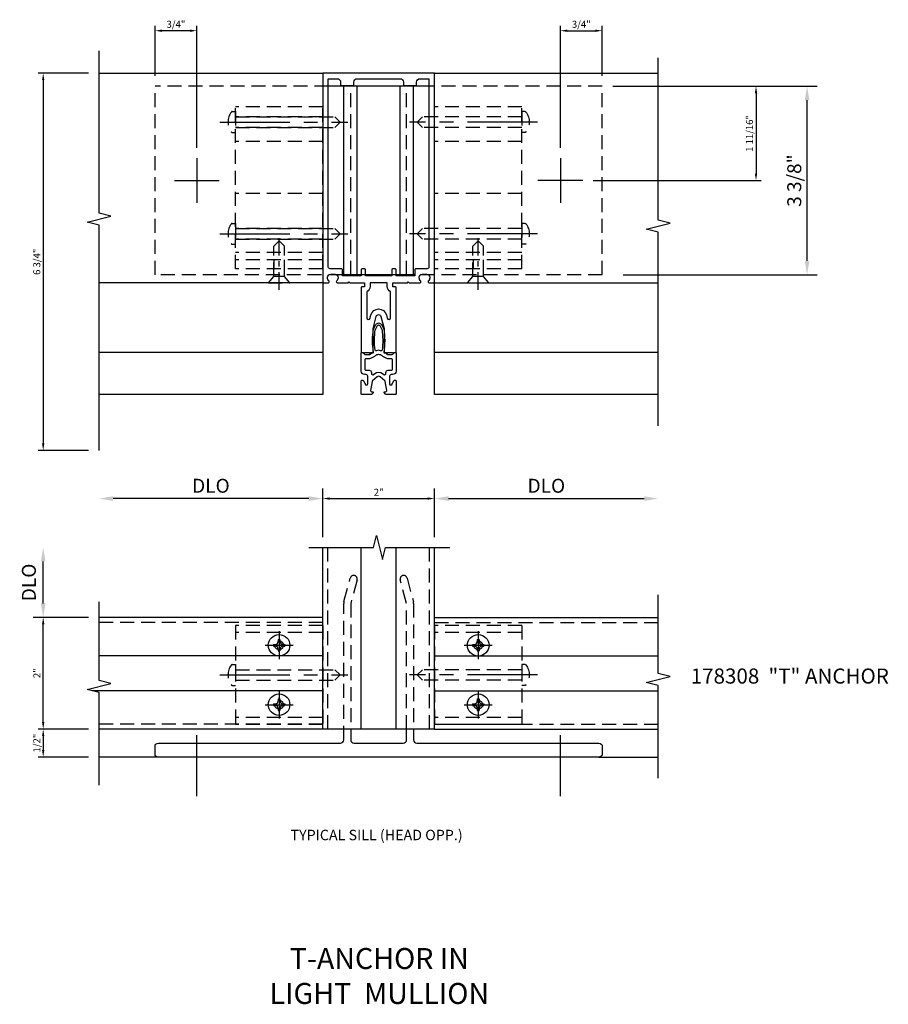
# Model space of a CAD drawing. Units: inches. Extents: x 0 to 151, y 0 to 89.
# Drawn here: x 20 to 35, y 50 to 67 of the extents above; entities that cross this region are included whole.
import ezdxf

# ---------------------------------------------------------------- set-up
doc = ezdxf.new("R2010")
doc.units = ezdxf.units.IN
doc.header["$MEASUREMENT"] = 0
doc.linetypes.add('CENTER', pattern=[2, 1.25, -0.25, 0.25, -0.25])
doc.linetypes.add('HIDDEN', pattern=[0.375, 0.25, -0.125])
doc.layers.get('0').update_dxf_attribs({"color": 4})
for name, color, linetype in [('CENTER', 1, 'CENTER'), ('DIME', 2, 'Continuous'), ('HIDDEN', 3, 'HIDDEN'), ('TEXT', 3, 'Continuous')]:
    doc.layers.add(name, color=color, linetype=linetype)
doc.styles.get("Standard").update_dxf_attribs({"font": 'arial.ttf'})
doc.dimstyles.new('EXT_ON-OFF', dxfattribs={"dimscale": 2, "dimtxt": 0.125, "dimasz": 0.125, "dimexe": 0.09, "dimexo": 0.1875, "dimgap": 0.05, "dimtad": 3, "dimdec": 5, "dimzin": 3, "dimdsep": 46, "dimlunit": 5, "dimtxsty": 'Standard', "dimcen": 0, "dimse2": 1, "dimadec": 0, "dimazin": 0, "dimtfac": 1, "dimtdec": 4, "dimtofl": 0, "dimtmove": 0, "dimatfit": 0, "dimfxl": 1, "dimfrac": 2, "dimtolj": 1, "dimtzin": 3, "dimarcsym": 0})
doc.dimstyles.new('EXT_ON-ON', dxfattribs={"dimtxt": 0.125, "dimasz": 0.125, "dimexe": 0.09, "dimexo": 0.1875, "dimgap": 0.05, "dimtad": 3, "dimdec": 5, "dimzin": 3, "dimdsep": 46, "dimlunit": 5, "dimtxsty": 'Standard', "dimcen": 0, "dimazin": 0, "dimtfac": 1, "dimtdec": 5, "dimtofl": 0, "dimtmove": 0, "dimatfit": 0, "dimfxl": 1, "dimfrac": 2, "dimtolj": 1, "dimtzin": 3, "dimarcsym": 0})
doc.dimstyles.new('EXT_ON-ON$0', dxfattribs={"dimtxt": 0.125, "dimasz": 0.125, "dimexe": 0.09, "dimexo": 0.1875, "dimgap": 0.05, "dimtad": 3, "dimdec": 5, "dimzin": 3, "dimdsep": 46, "dimlunit": 5, "dimtxsty": 'Standard', "dimcen": 0, "dimazin": 0, "dimtfac": 1, "dimtdec": 4, "dimtofl": 0, "dimtmove": 0, "dimatfit": 0, "dimfxl": 1, "dimfrac": 2, "dimtolj": 1, "dimtzin": 3, "dimarcsym": 0})
doc.dimstyles.new('EXT_ON-ONNL', dxfattribs={"dimscale": 2, "dimtxt": 0.125, "dimasz": 0.125, "dimexe": 0.09, "dimexo": 0.1875, "dimgap": 0.05, "dimtad": 3, "dimdec": 5, "dimzin": 3, "dimdsep": 46, "dimlunit": 5, "dimtxsty": 'Standard', "dimcen": 0, "dimadec": 0, "dimazin": 0, "dimtfac": 1, "dimtdec": 4, "dimtofl": 0, "dimtmove": 2, "dimatfit": 3, "dimfxl": 1, "dimfrac": 2, "dimtolj": 1, "dimtzin": 3, "dimarcsym": 0})

# ---------------------------------------------------------------- blocks, each defined once
blk = doc.blocks.new('*D70')
at = {"layer": 'DIME', "color": 0, "lineweight": -2, "transparency": 16777216}
for p, q in [((3.25, 4.415), (3.25, 6.599)), ((4, 5.702), (4, 6.599)), ((3.375, 6.509), (3.875, 6.509))]:
    blk.add_line(p, q, dxfattribs=at)
at = {"layer": 'DIME', "color": 0, "transparency": 16777216}
for points in [[(3.375, 6.53), (3.375, 6.488), (3.25, 6.509)], [(3.875, 6.53), (3.875, 6.488), (4, 6.509)]]:
    blk.add_solid(points, dxfattribs=at)
at = {"layer": 'DIME', "color": 0, "transparency": 16777216, "insert": (3.625, 6.624), "char_height": 0.125, "attachment_point": 5}
blk.add_mtext('\\A1;3/4"', dxfattribs=at)
blk = doc.blocks.new('*D71')
at = {"layer": 'DIME', "color": 0, "lineweight": -2, "transparency": 16777216}
for p, q in [((-4, 5.702), (-4, 6.599)), ((-3.25, 4.415), (-3.25, 6.599)), ((-3.375, 6.509), (-3.875, 6.509))]:
    blk.add_line(p, q, dxfattribs=at)
at = {"layer": 'DIME', "color": 0, "transparency": 16777216}
for points in [[(-3.875, 6.53), (-3.875, 6.488), (-4, 6.509)], [(-3.375, 6.53), (-3.375, 6.488), (-3.25, 6.509)]]:
    blk.add_solid(points, dxfattribs=at)
at = {"layer": 'DIME', "color": 0, "transparency": 16777216, "insert": (-3.625, 6.624), "char_height": 0.125, "attachment_point": 5}
blk.add_mtext('\\A1;3/4"', dxfattribs=at)
blk = doc.blocks.new('*D72')
at = {"layer": 'DIME', "color": 0, "lineweight": -2, "transparency": 16777216}
for p, q in [((-5.188, -5.987), (-6.09, -5.987)), ((-6, -6.112), (-6, -6.362)), ((-5.188, -6.487), (-6.09, -6.487))]:
    blk.add_line(p, q, dxfattribs=at)
at = {"layer": 'DIME', "color": 0, "transparency": 16777216}
for points in [[(-6.021, -6.112), (-5.979, -6.112), (-6, -5.987)], [(-6.021, -6.362), (-5.979, -6.362), (-6, -6.487)]]:
    blk.add_solid(points, dxfattribs=at)
at = {"layer": 'DIME', "color": 0, "transparency": 16777216, "insert": (-6.115, -6.237), "char_height": 0.125, "attachment_point": 5, "rotation": 90}
blk.add_mtext('\\A1;1/2"', dxfattribs=at)
blk = doc.blocks.new('*D73')
at = {"layer": 'DIME', "color": 0, "lineweight": -2, "transparency": 16777216}
for p, q in [((-5.188, -3.987), (-6.09, -3.987)), ((-6, -5.862), (-6, -4.112)), ((-5.188, -5.987), (-6.09, -5.987))]:
    blk.add_line(p, q, dxfattribs=at)
at = {"layer": 'DIME', "color": 0, "transparency": 16777216}
for points in [[(-6.021, -4.112), (-5.979, -4.112), (-6, -3.987)], [(-6.021, -5.862), (-5.979, -5.862), (-6, -5.987)]]:
    blk.add_solid(points, dxfattribs=at)
at = {"layer": 'DIME', "color": 0, "transparency": 16777216, "insert": (-6.113, -4.987), "char_height": 0.125, "attachment_point": 5, "rotation": 90}
blk.add_mtext('\\A1;2"', dxfattribs=at)
blk = doc.blocks.new('*D74')
at = {"layer": 'DIME', "color": 0, "lineweight": -2, "transparency": 16777216}
for p, q in [((-6, -3.737), (-6, -2.987)), ((-5.375, -3.987), (-6.18, -3.987))]:
    blk.add_line(p, q, dxfattribs=at)
at = {"layer": 'DIME', "color": 0, "transparency": 16777216}
for points in [[(-6.042, -2.987), (-5.958, -2.987), (-6, -2.737)], [(-6.042, -3.737), (-5.958, -3.737), (-6, -3.987)]]:
    blk.add_solid(points, dxfattribs=at)
at = {"layer": 'DIME', "color": 0, "transparency": 16777216, "insert": (-6.256, -3.362), "char_height": 0.25, "attachment_point": 5, "rotation": 90}
blk.add_mtext('\\A1;DLO', dxfattribs=at)
blk = doc.blocks.new('*D64')
at = {"layer": 'DIME', "color": 0, "lineweight": -2, "transparency": 16777216}
for p, q in [((4.188, 5.515), (6.84, 5.515)), ((6.75, 5.39), (6.75, 3.952)), ((3.838, 3.827), (6.84, 3.827))]:
    blk.add_line(p, q, dxfattribs=at)
at = {"layer": 'DIME', "color": 0, "transparency": 16777216}
for points in [[(6.729, 5.39), (6.771, 5.39), (6.75, 5.515)], [(6.729, 3.952), (6.771, 3.952), (6.75, 3.827)]]:
    blk.add_solid(points, dxfattribs=at)
at = {"layer": 'DIME', "color": 0, "transparency": 16777216, "insert": (6.635, 4.671), "char_height": 0.125, "attachment_point": 5, "rotation": 90}
blk.add_mtext('\\A1;1 11/16"', dxfattribs=at)
blk = doc.blocks.new('*D65')
at = {"layer": 'DIME', "color": 0, "lineweight": -2, "transparency": 16777216}
for p, q in [((-5.187, 5.75), (-6.09, 5.75)), ((-6, 5.625), (-6, -0.875)), ((-5.187, -1), (-6.09, -1))]:
    blk.add_line(p, q, dxfattribs=at)
at = {"layer": 'DIME', "color": 0, "transparency": 16777216}
for points in [[(-6.021, 5.625), (-5.979, 5.625), (-6, 5.75)], [(-6.021, -0.875), (-5.979, -0.875), (-6, -1)]]:
    blk.add_solid(points, dxfattribs=at)
at = {"layer": 'DIME', "color": 0, "transparency": 16777216, "insert": (-6.115, 2.375), "char_height": 0.125, "attachment_point": 5, "rotation": 90}
blk.add_mtext('\\A1;6 3/4"', dxfattribs=at)
blk = doc.blocks.new('*D66')
at = {"layer": 'DIME', "color": 0, "lineweight": -2, "transparency": 16777216}
for p, q in [((1, -2.362), (1, -1.682)), ((1.25, -1.862), (4.75, -1.862))]:
    blk.add_line(p, q, dxfattribs=at)
at = {"layer": 'DIME', "color": 0, "transparency": 16777216}
for points in [[(1.25, -1.821), (1.25, -1.904), (1, -1.862)], [(4.75, -1.821), (4.75, -1.904), (5, -1.862)]]:
    blk.add_solid(points, dxfattribs=at)
at = {"layer": 'DIME', "color": 0, "transparency": 16777216, "insert": (3, -1.633), "char_height": 0.25, "attachment_point": 5}
blk.add_mtext('\\A1;DLO', dxfattribs=at)
blk = doc.blocks.new('*D67')
at = {"layer": 'DIME', "color": 0, "lineweight": -2, "transparency": 16777216}
for p, q in [((-1, -2.362), (-1, -1.682)), ((-1.25, -1.862), (-4.75, -1.862))]:
    blk.add_line(p, q, dxfattribs=at)
at = {"layer": 'DIME', "color": 0, "transparency": 16777216}
for points in [[(-4.75, -1.821), (-4.75, -1.904), (-5, -1.862)], [(-1.25, -1.821), (-1.25, -1.904), (-1, -1.862)]]:
    blk.add_solid(points, dxfattribs=at)
at = {"layer": 'DIME', "color": 0, "transparency": 16777216, "insert": (-3, -1.633), "char_height": 0.25, "attachment_point": 5}
blk.add_mtext('\\A1;DLO', dxfattribs=at)
blk = doc.blocks.new('*D68')
at = {"layer": 'DIME', "color": 0, "lineweight": -2, "transparency": 16777216}
for p, q in [((-1, -2.55), (-1, -1.772)), ((-0.875, -1.862), (0.875, -1.862)), ((1, -2.55), (1, -1.772))]:
    blk.add_line(p, q, dxfattribs=at)
at = {"layer": 'DIME', "color": 0, "transparency": 16777216}
for points in [[(-0.875, -1.841), (-0.875, -1.883), (-1, -1.862)], [(0.875, -1.841), (0.875, -1.883), (1, -1.862)]]:
    blk.add_solid(points, dxfattribs=at)
at = {"layer": 'DIME', "color": 0, "transparency": 16777216, "insert": (0, -1.749), "char_height": 0.125, "attachment_point": 5}
blk.add_mtext('\\A1;2"', dxfattribs=at)
blk = doc.blocks.new('B178303-F')
for p, q in [((0.781, 0.35375), (-0.781, 0.35375)), ((-0.781, 0.35375), (-0.781, -1.41625)), ((0.781, 0.35375), (0.781, -1.41625)), ((0.781, 0.23), (-0.781, 0.23)), ((0.781, -1.2925), (-0.781, -1.2925)), ((0.781, -1.41625), (-0.781, -1.41625))]:
    blk.add_line(p, q)
for centre in [(0, 0), (0, -1.0625)]:
    blk.add_circle(centre, 0.077)
blk = doc.blocks.new('B178303-T')
for p, q in [((0, 0.781), (2.895, 0.781)), ((0, -0.781), (0, 0.781)), ((0.291, -0.781), (0.291, 0.781)), ((0.53, -0.781), (0.53, 0.781)), ((0.72, -0.781), (0.72, 0.781)), ((1.347, -0.781), (1.347, 0.781)), ((2.275, -0.781), (2.275, 0.781)), ((2.53, -0.781), (2.53, 0.781)), ((2.72, -0.781), (2.72, 0.781)), ((2.895, -0.781), (2.895, 0.781)), ((0, -0.781), (2.895, -0.781))]:
    blk.add_line(p, q)
at = {"layer": 'HIDDEN'}
for p, q in [((0.16, -0.781), (0.16, 0.781)), ((0.16, 0.091), (0, 0.091)), ((0.16, -0.091), (0, -0.091))]:
    blk.add_line(p, q, dxfattribs=at)
blk = doc.blocks.new('B178308-F')
for points in [[(0.625, 0.5), (0.625, 0.31, 0.414214), (0.685, 0.25), (3.94, 0.25, -0.414214), (4, 0.19), (4, 0.06, -0.414214), (3.94, 0), (-3.94, 0, -0.414214), (-4, 0.06), (-4, 0.19, -0.414214), (-3.94, 0.25), (-0.685, 0.25, 0.414214), (-0.625, 0.31), (-0.625, 0.5)], [(-0.5, 0.5), (-0.5, 0.31, 0.414214), (-0.44, 0.25), (0.44, 0.25, 0.414214), (0.5, 0.31), (0.5, 0.5)]]:
    blk.add_lwpolyline(points, format="xyb")
at = {"layer": 'HIDDEN'}
for points in [[(-0.625, 0.31), (-0.625, 2.75, -0.065543), (-0.621, 2.782), (-0.508, 3.204, -1), (-0.387, 3.171), (-0.5, 2.75), (-0.5, 0.31)], [(0.5, 0.5), (0.5, 2.75), (0.387, 3.171, -1), (0.508, 3.204), (0.621, 2.782, -0.065543), (0.625, 2.75), (0.625, 0.5)]]:
    blk.add_lwpolyline(points, format="xyb", dxfattribs=at)
blk = doc.blocks.new('B178308-T')
for p, q in [((0.9, 4.765), (-0.9, 4.765)), ((-0.625, 1.39), (-0.625, 4.765)), ((-0.385, 1.39), (-0.385, 4.765)), ((0.385, 1.39), (0.385, 4.765)), ((0.625, 1.39), (0.625, 4.765)), ((-0.313, 1.39), (-0.645, 1.39)), ((0.233, 1.39), (-0.233, 1.39)), ((0.645, 1.39), (0.313, 1.39))]:
    blk.add_line(p, q)
at = {"layer": 'HIDDEN'}
for p, q in [((-4, 1.39), (-4, 4.765)), ((-0.9, 4.765), (-4, 4.765)), ((-0.5, 1.39), (-0.5, 4.765)), ((0.5, 1.39), (0.5, 4.765)), ((4, 4.765), (0.9, 4.765)), ((4, 1.39), (4, 4.765)), ((-0.645, 1.39), (-4, 1.39)), ((-0.233, 1.39), (-0.313, 1.39)), ((0.313, 1.39), (0.233, 1.39)), ((4, 1.39), (0.645, 1.39))]:
    blk.add_line(p, q, dxfattribs=at)
blk = doc.blocks.new('B128930H')
for p, q in [((-0.102, 0.016), (-0.067, 0.016)), ((-0.102, 0.016), (-0.102, -0.016)), ((-0.016, 0.102), (-0.016, 0.067)), ((-0.016, 0.102), (0.016, 0.102)), ((0.016, 0.102), (0.016, 0.067)), ((0.067, 0.016), (0.102, 0.016)), ((0.102, 0.016), (0.102, -0.016)), ((-0.102, -0.016), (-0.067, -0.016)), ((-0.016, -0.067), (-0.016, -0.102)), ((-0.016, -0.102), (0.016, -0.102)), ((0.016, -0.067), (0.016, -0.102)), ((0.067, -0.016), (0.102, -0.016))]:
    blk.add_line(p, q)
blk.add_circle((0, 0), 0.193)
for centre, start, end in [((-0.067, 0.067), 270, 0), ((0.067, 0.067), 180, 270), ((-0.067, -0.067), 0, 89.9999), ((0.067, -0.067), 90, 180)]:
    blk.add_arc(centre, 0.051, start, end)
at = {"layer": 'CENTER'}
for p, q in [((0, 0.25), (0, -0.25)), ((-0.25, 0), (0.25, 0))]:
    blk.add_line(p, q, dxfattribs=at)
blk = doc.blocks.new('B128930')
for p, q in [((0, 0.192), (0.112, 0.095)), ((0, 0.192), (0, -0.192)), ((0.112, 0.095), (0.655, 0.095)), ((0.112, -0.095), (0.112, 0.095)), ((0.75, 0), (0.655, 0.095)), ((0, -0.192), (0.112, -0.095)), ((0.112, -0.095), (0.655, -0.095)), ((0.75, 0), (0.655, -0.095))]:
    blk.add_line(p, q)
at = {"layer": 'CENTER', "ltscale": 0.25}
blk.add_line((-0.125, 0), (0.875, 0), dxfattribs=at)
blk = doc.blocks.new('B128570')
for p, q in [((-0.057, 0.186), (0, 0.186)), ((0, 0.186), (0, -0.186)), ((0, 0.095), (1.78, 0.095)), ((1.875, 0), (1.78, 0.095)), ((0, -0.095), (1.78, -0.095)), ((1.875, 0), (1.78, -0.095)), ((-0.057, -0.186), (0, -0.186))]:
    blk.add_line(p, q)
for centre, radius, start, end in [((0.162, 0), 0.295, 142.702, 217.298), ((-0.057, 0.166), 0.02, 89.9999, 142.7021), ((-0.057, -0.166), 0.02, 217.2977, 270)]:
    blk.add_arc(centre, radius, start, end)
at = {"layer": 'CENTER'}
blk.add_line((-0.279, 0), (2.01, 0), dxfattribs=at)
blk = doc.blocks.new('B171300')
for points in [[(0.75, 0.285, -0.198912), (0.747, 0.277), (0.721, 0.251, 0.198912), (0.715, 0.237), (0.715, 0.163, 0.198912), (0.721, 0.149), (0.741, 0.129, -0.198912), (0.744, 0.121), (0.744, 0.106, 0.453546), (0.757, 0.094, -0.066292), (1.173, 0.094), (1.251, 0.05, -0.57735), (1.251, -0.05), (1.173, -0.094, -0.066292), (0.757, -0.094, 0.453546), (0.744, -0.106), (0.744, -0.121, -0.198912), (0.741, -0.129), (0.721, -0.149, 0.198912), (0.715, -0.163), (0.715, -0.237, 0.198912), (0.721, -0.251), (0.747, -0.277, -0.198912), (0.75, -0.285), (0.75, -0.301, -0.414214), (0.738, -0.313), (0.42, -0.313, -0.414214), (0.357, -0.25), (0.357, -0.226, 0.414214), (0.326, -0.195), (0.19, -0.195, 0.414214), (0.17, -0.215), (0.17, -0.223, 0.414214), (0.19, -0.243), (0.193, -0.243, -0.131652), (0.203, -0.246), (0.247, -0.271, -0.267949), (0.257, -0.288), (0.257, -0.293, -0.414214), (0.237, -0.313), (0.012, -0.313, -0.414214), (0, -0.301), (0, -0.133, -0.267949), (0.01, -0.116), (0.038, -0.1, -0.57735), (0.05, -0.106), (0.05, -0.127, 0.466308), (0.073, -0.146), (0.232, -0.118, 0.176327), (0.243, -0.112), (0.316, -0.025, 0.36397), (0.316, 0.025), (0.243, 0.112, 0.176327), (0.232, 0.118), (0.073, 0.146, 0.466308), (0.05, 0.127), (0.05, 0.106, -0.57735), (0.038, 0.1), (0.01, 0.116, -0.267949), (0, 0.133), (0, 0.301, -0.414214), (0.012, 0.313), (0.237, 0.313, -0.414214), (0.257, 0.293), (0.257, 0.288, -0.267949), (0.247, 0.271), (0.203, 0.246, -0.131652), (0.193, 0.243), (0.19, 0.243, 0.414214), (0.17, 0.223), (0.17, 0.215, 0.414214), (0.19, 0.195), (0.326, 0.195, 0.414214), (0.357, 0.226), (0.357, 0.25, -0.414214), (0.42, 0.313), (0.738, 0.313, -0.414214), (0.75, 0.301)], [(0.624, 0.242, -0.414214), (0.644, 0.222), (0.644, 0.173, 0.109518), (0.652, 0.14), (0.679, 0.08, 0.092094), (0.696, 0.057, -0.424958), (0.696, -0.057, 0.092094), (0.679, -0.08), (0.652, -0.14, 0.109518), (0.644, -0.173), (0.644, -0.222, -0.414214), (0.624, -0.242), (0.448, -0.242, -0.414214), (0.428, -0.222), (0.428, -0.164, 0.414214), (0.388, -0.124), (0.367, -0.124, -0.63707), (0.352, -0.092), (0.37, -0.071, 0.36397), (0.37, 0.071), (0.352, 0.092, -0.63707), (0.367, 0.124), (0.388, 0.124, 0.414214), (0.428, 0.164), (0.428, 0.222, -0.414214), (0.448, 0.242)], [(0.799, 0.064, -0.058411), (1.158, 0.061, -0.099915), (1.165, 0.058), (1.233, 0.019, -0.57735), (1.233, -0.019), (1.165, -0.058, -0.099915), (1.158, -0.061, -0.058411), (0.799, -0.064, -0.506706), (0.783, -0.036, 0.20965), (0.783, 0.036, -0.506706)]]:
    blk.add_lwpolyline(points, format="xyb", close=True)
blk = doc.blocks.new('B179201')
for points in [[(2, 0.98), (2, 0.898, 0.669376), (2.026, 0.887, -0.199773), (2.089, 0.914), (2.1, 0.914, -0.414214), (2.15, 0.864), (2.15, 0.776, -0.414214), (2.1, 0.726), (2.089, 0.726, -0.199773), (2.026, 0.753, 0.669376), (2, 0.742), (2, 0.546), (2.015, 0.531), (2, 0.516), (2, 0.263, -0.414214), (1.99, 0.253), (1.934, 0.253, -0.414214), (1.924, 0.263), (1.924, 0.303, 0.414214), (1.914, 0.313), (0.75, 0.313), (0.75, 0.273), (0.735, 0.258), (0.75, 0.243), (0.75, 0.17), (0.735, 0.155), (0.75, 0.14), (0.75, 0.1), (1.18, 0.1), (1.398, 0.042, -0.767327), (1.398, -0.042), (1.18, -0.1), (0.75, -0.1), (0.75, -0.14), (0.735, -0.155), (0.75, -0.17), (0.75, -0.243), (0.735, -0.258), (0.75, -0.273), (0.75, -0.313), (1.914, -0.313, 0.414214), (1.924, -0.303), (1.924, -0.263, -0.414214), (1.934, -0.253), (1.99, -0.253, -0.414214), (2, -0.263), (2, -0.516), (2.015, -0.531), (2, -0.546), (2, -0.742, 0.669376), (2.026, -0.753, -0.199773), (2.089, -0.726), (2.1, -0.726, -0.414214), (2.15, -0.776), (2.15, -0.864, -0.414214), (2.1, -0.914), (2.089, -0.914, -0.199773), (2.026, -0.887, 0.669376), (2, -0.898), (2, -0.98, 0.414214), (2.02, -1), (5.75, -1), (5.75, 1), (2.02, 1, 0.414214)], [(5.53, -0.445), (5.53, -0.68), (5.59, -0.68, -0.414214), (5.65, -0.74), (5.65, -0.9), (2.28, -0.9, -0.414214), (2.25, -0.87), (2.25, -0.665, 0.414214), (2.23, -0.645), (2.125, -0.645), (2.125, -0.313), (2.23, -0.313, 0.414214), (2.25, -0.293), (2.25, -0.253, 0.414214), (2.23, -0.233), (2.125, -0.233), (2.125, 0.233), (2.23, 0.233, 0.414214), (2.25, 0.253), (2.25, 0.293, 0.414214), (2.23, 0.313), (2.125, 0.313), (2.125, 0.645), (2.23, 0.645, 0.414214), (2.25, 0.665), (2.25, 0.87, -0.414214), (2.28, 0.9), (5.65, 0.9), (5.65, 0.74, -0.414214), (5.59, 0.68), (5.53, 0.68), (5.53, 0.445), (5.59, 0.445, -0.414214), (5.65, 0.385), (5.65, -0.385, -0.414214), (5.59, -0.445)], [(1.836, 0.213), (1.373, 0.213, 0.876976), (1.365, 0.154), (1.424, 0.138, -0.767327), (1.424, -0.138), (1.365, -0.154, 0.876976), (1.373, -0.213), (1.836, -0.213, -0.281861), (1.934, -0.153), (2, -0.153), (2, 0.153), (1.934, 0.153, -0.281861)]]:
    blk.add_lwpolyline(points, format="xyb", close=True)
blk.add_blockref('B171300', (0, 0))
blk = doc.blocks.new('*D69')
at = {"layer": 'DIME', "color": 0, "lineweight": -2, "transparency": 16777216}
for p, q in [((4.375, 5.515), (7.843, 5.515)), ((7.663, 2.39), (7.663, 5.265)), ((4.375, 2.14), (7.843, 2.14))]:
    blk.add_line(p, q, dxfattribs=at)
at = {"layer": 'DIME', "color": 0, "transparency": 16777216}
for points in [[(7.622, 5.265), (7.705, 5.265), (7.663, 5.515)], [(7.622, 2.39), (7.705, 2.39), (7.663, 2.14)]]:
    blk.add_solid(points, dxfattribs=at)
at = {"layer": 'DIME', "color": 0, "transparency": 16777216, "insert": (7.434, 3.827), "char_height": 0.25, "attachment_point": 5, "rotation": 90}
blk.add_mtext('\\A1;3 3/8"', dxfattribs=at)
blk = doc.blocks.new('S179AM01A')
for p, q in [((-5, 5.75), (-1, 5.75)), ((-1, 5.75), (-1, 0)), ((1, 5.75), (5, 5.75)), ((1, 0), (1, 5.75)), ((-1, 2), (-4.999998, 2)), ((1, 2), (4.999998, 2)), ((-1, 0.75), (-5, 0.75)), ((5, 0.75), (1, 0.75)), ((-1, 0), (-5, 0)), ((5, 0), (1, 0)), ((-1, -5.987209), (-1, -2.737209)), ((-0.313, -5.987209), (-0.313, -2.737209)), ((0.313, -5.987209), (0.313, -2.737209)), ((1, -5.987209), (1, -2.737209)), ((-1, -3.987209), (-5, -3.987209)), ((1, -3.987209), (5, -3.987209)), ((-1, -4.674209), (-4.999998, -4.674209)), ((1, -4.674209), (4.999998, -4.674209)), ((-1, -5.300209), (-5.122964, -5.300209)), ((1, -5.300209), (4.999998, -5.300209)), ((-1, -5.987209), (-5, -5.987209)), ((1, -5.987209), (-1, -5.987209)), ((1, -5.987209), (5, -5.987209)), ((-3.94, -6.487209), (-4.999998, -6.487209)), ((3.94, -6.487209), (4.999998, -6.487209))]:
    blk.add_line(p, q)
for points in [[(-5, -1.0005), (-5, 3.03125), (-5.212215, 3.084319), (-4.7878, 3.19187), (-5.000016, 3.244938), (-5.000016, 6.151188)], [(5, -0.563), (5, 2.90625), (4.787785, 2.959319), (5.2122, 3.06687), (4.999984, 3.119938), (4.999984, 6.026188)], [(-1.25, -2.737209), (-0.09375, -2.737209), (-0.040681, -2.524993), (0.06687, -2.949408), (0.119938, -2.737193), (1.276188, -2.737193)], [(4.999998, -6.862209), (4.999998, -5.205959), (4.787783, -5.15289), (5.212198, -5.045339), (4.999982, -4.99227), (4.999982, -3.58602)], [(-4.999998, -6.987209), (-4.999998, -5.330959), (-5.212213, -5.27789), (-4.787798, -5.170339), (-5.000014, -5.11727), (-5.000014, -3.71102)]]:
    blk.add_lwpolyline(points)
at = {"layer": 'CENTER'}
for p, q in [((-3.25, 4.2275), (-3.25, 3.4275)), ((3.25, 4.2275), (3.25, 3.4275)), ((-3.65, 3.8275), (-2.85, 3.8275)), ((3.65, 3.8275), (2.85, 3.8275)), ((-3.25, -7.187026), (-3.25, -6.094461)), ((3.25, -7.187026), (3.25, -6.094461))]:
    blk.add_line(p, q, dxfattribs=at)
at = {"layer": 'HIDDEN'}
for p, q in [((-0.91, -5.987209), (-0.91, -2.737209)), ((0.91, -5.987209), (0.91, -2.737209)), ((-1, -4.077209), (-5, -4.077209)), ((1, -4.077209), (5, -4.077209)), ((-1, -5.897209), (-5, -5.897209)), ((1, -5.897209), (5, -5.897209))]:
    blk.add_line(p, q, dxfattribs=at)
at = {"rotation": 90}
blk.add_blockref('B179201', (0, 0), dxfattribs=at)
for name, p in [('B178308-T', (0, 0.75)), ('B178308-F', (0, -6.487209)), ('B128930H', (-1.781, -4.487209)), ('B128930H', (1.781, -4.487209)), ('B128930H', (-1.781, -5.549709)), ('B128930H', (1.781, -5.549709))]:
    blk.add_blockref(name, p)
at = {"layer": 'HIDDEN', "rotation": 90}
for name, p in [('B178303-T', (-1.781, 2.25)), ('B178303-T', (1.781, 2.25)), ('B128930', (-1.781, 2)), ('B128930', (1.781, 2))]:
    blk.add_blockref(name, p, dxfattribs=at)
at = {"layer": 'HIDDEN'}
for name, p in [('B128570', (-2.562, 4.875)), ('B128570', (-2.562, 2.875)), ('B178303-F', (-1.781, -4.487209)), ('B178303-F', (1.781, -4.487209)), ('B128570', (-2.562, -5.018459))]:
    blk.add_blockref(name, p, dxfattribs=at)
at = {"layer": 'HIDDEN', "xscale": -1}
for p in [(2.562, 4.875), (2.562, 2.875), (2.562, -5.018459)]:
    blk.add_blockref('B128570', p, dxfattribs=at)
at = {"layer": 'DIME'}
for base, p1, p2, picture, middle in [((-4, 6.509251), (-3.25, 4.2275), (-4, 5.515), '*D71', (-3.625, 6.623925)), ((4, 6.509251), (3.25, 4.2275), (4, 5.515), '*D70', (3.625, 6.623925)), ((1, -1.862209), (-1, -2.737209), (1, -2.737209), '*D68', (0, -1.749453))]:
    dim = blk.add_linear_dim(base=base, p1=p1, p2=p2, dimstyle='EXT_ON-ON', override={"dimpost": '"'}, dxfattribs=at)
    dim.commit()
    dim.dimension.update_dxf_attribs({"geometry": picture, "text_midpoint": middle})
for base, p1, p2, dimstyle, override, picture, middle in [((-5.999998, -1.0005), (-5, 5.75), (-5, -1.0005), 'EXT_ON-ON', {"dimpost": '"'}, '*D65', (-6.114672, 2.37475)), ((6.749998, 3.8275), (4, 5.515), (3.65, 3.8275), 'EXT_ON-ON', {"dimpost": '"'}, '*D64', (6.635366, 4.67125)), ((7.663243, 5.515), (4, 2.14), (4, 5.515), 'EXT_ON-ON$0', {"dimscale": 2, "dimpost": '"', "dimtdec": 5}, '*D69', (7.433895, 3.8275)), ((-5.999998, -3.987209), (-5, -5.987209), (-5, -3.987209), 'EXT_ON-ON', {"dimpost": '"'}, '*D73', (-6.112754, -4.987209)), ((-5.999998, -6.487209), (-5, -5.987209), (-5, -6.487209), 'EXT_ON-ON', {"dimpost": '"'}, '*D72', (-6.11463, -6.237209))]:
    dim = blk.add_linear_dim(base=base, p1=p1, p2=p2, angle=90, dimstyle=dimstyle, override=override, dxfattribs=at)
    dim.commit()
    dim.dimension.update_dxf_attribs({"geometry": picture, "text_midpoint": middle})
for base, p1, p2, picture, middle in [((-4.999998, -1.862209), (-1, -2.737209), (-4.999998, -3.737209), '*D67', (-2.999999, -1.63286)), ((4.999998, -1.862209), (1, -2.737209), (4.999998, -3.737209), '*D66', (2.999999, -1.63286))]:
    dim = blk.add_linear_dim(base=base, p1=p1, p2=p2, text='DLO', dimstyle='EXT_ON-OFF', override={"dimpost": '"'}, dxfattribs=at)
    dim.commit()
    dim.dimension.update_dxf_attribs({"geometry": picture, "text_midpoint": middle})
dim = blk.add_linear_dim(base=(-5.999998, -2.737209), p1=(-5, -3.987209), p2=(-1.25, -2.737209), angle=90, text='DLO', dimstyle='EXT_ON-ONNL', override={"dimpost": '"', "dimse2": 1}, dxfattribs=at)
dim.commit()
dim.dimension.update_dxf_attribs({"geometry": '*D74', "text_midpoint": (-6.256196, -3.362209), "dimtype": 160})

msp = doc.modelspace()

# ---------------------------------------------------------------- block references
at = {"ltscale": 0.25}
msp.add_blockref('S179AM01A', (26.34817, 60.709601), dxfattribs=at)

# ---------------------------------------------------------------- texts
at = {"layer": 'TEXT', "ltscale": 0.25}
for s, insert, char_height, width, attachment_point in [('178308  "T" ANCHOR', (31.929888, 55.807153), 0.27, 3.87133663, 1), ('TYPICAL SILL (HEAD OPP.)', (26.311333, 52.921612), 0.187, 4.43758634, 2)]:
    msp.add_mtext(s, dxfattribs=dict(at, insert=insert, char_height=char_height, width=width, attachment_point=attachment_point))
at = {"layer": 'TEXT', "insert": (26.361331, 50.805657), "char_height": 0.375, "width": 5.47228854, "attachment_point": 2}
msp.add_mtext('T-ANCHOR IN\\PLIGHT  MULLION', dxfattribs=at)

doc.saveas('drawing.dxf')
